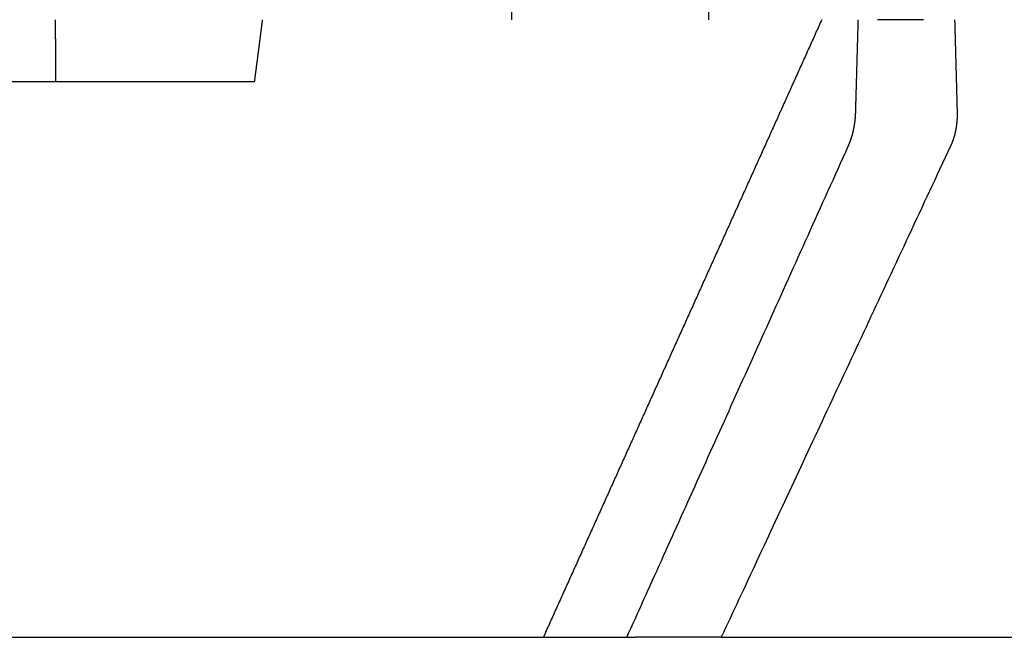
# Model space of a CAD drawing. Extents: x -75 to 75, y -175 to 350.
# Drawn here: x 27 to 43, y 0 to 10 of the extents above; entities that cross this region are included whole.
import ezdxf

# ---------------------------------------------------------------- set-up
doc = ezdxf.new("R2010")
doc.units = 0
doc.header["$LTSCALE"] = 20
doc.linetypes.add('VERDECKT', pattern=[0.375, 0.25, -0.125])
doc.layers.get('0').update_dxf_attribs({"linetype": 'CONTINUOUS'})
doc.layers.add('STEMPEL', color=3, linetype='CONTINUOUS')

# ---------------------------------------------------------------- blocks, each defined once
blk = doc.blocks.new('A$CDB1D8CDE')
at = {"color": 1, "linetype": 'VERDECKT', "extrusion": (0, 1, -2e-16)}
for p, q in [((19.38646, 9), (27.93144, 9)), ((27.93144, 9), (31.15104, 9))]:
    blk.add_line(p, q, dxfattribs=at)
at = {"color": 3, "linetype": 'CONTINUOUS', "extrusion": (0, 1, -2e-16)}
for p, q in [((24.94871, 0), (37.18178, 0)), ((38.71054, 0), (37.3147, 0)), ((38.71054, 0), (47.59558, 0))]:
    blk.add_line(p, q, dxfattribs=at)
at = {"color": 1}
for points in [[(35.3144, 10.3075, 0), (35.3124, 10, 0)], [(38.511, 10, 0), (38.5092, 10.3075, 0)], [(27.9314, 9, 0), (27.9314, 9.00788, 0), (27.9313, 9.01575, 0), (27.9313, 9.02363, 0), (27.9312, 9.0315, 0), (27.9312, 9.03938, 0), (27.9312, 9.04725, 0), (27.9311, 9.05513, 0), (27.9311, 9.063, 0), (27.931, 9.07088, 0), (27.931, 9.07875, 0), (27.9309, 9.08663, 0), (27.9309, 9.0945, 0), (27.9308, 9.10238, 0), (27.9308, 9.11025, 0), (27.9307, 9.11813, 0), (27.9307, 9.126, 0), (27.9306, 9.13388, 0), (27.9306, 9.14175, 0), (27.9305, 9.14963, 0), (27.9305, 9.1575, 0), (27.9304, 9.16538, 0), (27.9304, 9.17325, 0), (27.9303, 9.18113, 0), (27.9303, 9.189, 0), (27.9302, 9.19688, 0), (27.9302, 9.20475, 0), (27.9302, 9.21263, 0), (27.9301, 9.2205, 0), (27.9301, 9.22838, 0), (27.93, 9.23625, 0), (27.93, 9.24413, 0), (27.9299, 9.252, 0), (27.9299, 9.25988, 0), (27.9298, 9.26775, 0), (27.9298, 9.27563, 0), (27.9297, 9.2835, 0), (27.9297, 9.29137, 0), (27.9296, 9.29925, 0), (27.9296, 9.30712, 0), (27.9295, 9.315, 0), (27.9295, 9.32287, 0), (27.9294, 9.33075, 0), (27.9294, 9.33862, 0), (27.9293, 9.3465, 0), (27.9293, 9.35437, 0), (27.9292, 9.36224, 0), (27.9292, 9.37012, 0), (27.9291, 9.37799, 0), (27.9291, 9.38587, 0), (27.9291, 9.39374, 0), (27.929, 9.40162, 0), (27.929, 9.40949, 0), (27.9289, 9.41737, 0), (27.9289, 9.42524, 0), (27.9288, 9.43311, 0), (27.9288, 9.44099, 0), (27.9287, 9.44886, 0), (27.9287, 9.45674, 0), (27.9286, 9.46461, 0), (27.9286, 9.47248, 0), (27.9285, 9.48036, 0), (27.9285, 9.48823, 0), (27.9284, 9.49611, 0), (27.9284, 9.50398, 0), (27.9283, 9.51185, 0), (27.9283, 9.51973, 0), (27.9282, 9.5276, 0), (27.9282, 9.53548, 0), (27.9281, 9.54335, 0), (27.9281, 9.55122, 0), (27.9281, 9.5591, 0), (27.928, 9.56697, 0), (27.928, 9.57485, 0), (27.9279, 9.58272, 0), (27.9279, 9.59059, 0), (27.9278, 9.59847, 0), (27.9278, 9.60634, 0), (27.9277, 9.61421, 0), (27.9277, 9.62209, 0), (27.9276, 9.62996, 0), (27.9276, 9.63784, 0), (27.9275, 9.64571, 0), (27.9275, 9.65358, 0), (27.9274, 9.66146, 0), (27.9274, 9.66933, 0), (27.9273, 9.6772, 0), (27.9273, 9.68508, 0), (27.9272, 9.69295, 0), (27.9272, 9.70082, 0), (27.9271, 9.7087, 0), (27.9271, 9.71657, 0), (27.927, 9.72444, 0), (27.927, 9.73232, 0), (27.927, 9.74019, 0), (27.9269, 9.74806, 0), (27.9269, 9.75594, 0), (27.9268, 9.76381, 0), (27.9268, 9.77168, 0), (27.9267, 9.77956, 0), (27.9267, 9.78743, 0), (27.9266, 9.7953, 0), (27.9266, 9.80318, 0), (27.9265, 9.81105, 0), (27.9265, 9.81892, 0), (27.9264, 9.8268, 0), (27.9264, 9.83467, 0), (27.9263, 9.84254, 0), (27.9263, 9.85042, 0), (27.9262, 9.85829, 0), (27.9262, 9.86616, 0), (27.9261, 9.87403, 0), (27.9261, 9.88191, 0), (27.926, 9.88978, 0), (27.926, 9.89765, 0), (27.926, 9.90553, 0), (27.9259, 9.9134, 0), (27.9259, 9.92127, 0), (27.9258, 9.92915, 0), (27.9258, 9.93702, 0), (27.9257, 9.94489, 0), (27.9257, 9.95276, 0), (27.9256, 9.96064, 0), (27.9256, 9.96851, 0), (27.9255, 9.97638, 0), (27.9255, 9.98425, 0), (27.9254, 9.99213, 0), (27.9254, 10, 0)], [(31.151, 9, 0), (31.1521, 9.00784, 0), (31.1531, 9.01568, 0), (31.1541, 9.02352, 0), (31.1551, 9.03137, 0), (31.1562, 9.03921, 0), (31.1572, 9.04705, 0), (31.1582, 9.0549, 0), (31.1593, 9.06274, 0), (31.1603, 9.07059, 0), (31.1613, 9.07843, 0), (31.1623, 9.08628, 0), (31.1634, 9.09413, 0), (31.1644, 9.10198, 0), (31.1654, 9.10982, 0), (31.1664, 9.11767, 0), (31.1675, 9.12552, 0), (31.1685, 9.13337, 0), (31.1695, 9.14122, 0), (31.1705, 9.14907, 0), (31.1716, 9.15692, 0), (31.1726, 9.16478, 0), (31.1736, 9.17263, 0), (31.1746, 9.18048, 0), (31.1757, 9.18833, 0), (31.1767, 9.19619, 0), (31.1777, 9.20404, 0), (31.1787, 9.2119, 0), (31.1798, 9.21975, 0), (31.1808, 9.22761, 0), (31.1818, 9.23547, 0), (31.1828, 9.24332, 0), (31.1839, 9.25118, 0), (31.1849, 9.25904, 0), (31.1859, 9.2669, 0), (31.1869, 9.27476, 0), (31.188, 9.28262, 0), (31.189, 9.29048, 0), (31.19, 9.29834, 0), (31.191, 9.3062, 0), (31.192, 9.31406, 0), (31.1931, 9.32193, 0), (31.1941, 9.32979, 0), (31.1951, 9.33765, 0), (31.1961, 9.34552, 0), (31.1971, 9.35338, 0), (31.1982, 9.36125, 0), (31.1992, 9.36911, 0), (31.2002, 9.37698, 0), (31.2012, 9.38485, 0), (31.2023, 9.39271, 0), (31.2033, 9.40058, 0), (31.2043, 9.40845, 0), (31.2053, 9.41632, 0), (31.2063, 9.42419, 0), (31.2074, 9.43206, 0), (31.2084, 9.43993, 0), (31.2094, 9.4478, 0), (31.2104, 9.45567, 0), (31.2114, 9.46354, 0), (31.2125, 9.47142, 0), (31.2135, 9.47929, 0), (31.2145, 9.48716, 0), (31.2155, 9.49504, 0), (31.2165, 9.50291, 0), (31.2175, 9.51079, 0), (31.2186, 9.51866, 0), (31.2196, 9.52654, 0), (31.2206, 9.53441, 0), (31.2216, 9.54229, 0), (31.2226, 9.55017, 0), (31.2236, 9.55805, 0), (31.2247, 9.56593, 0), (31.2257, 9.5738, 0), (31.2267, 9.58168, 0), (31.2277, 9.58956, 0), (31.2287, 9.59744, 0), (31.2298, 9.60533, 0), (31.2308, 9.61321, 0), (31.2318, 9.62109, 0), (31.2328, 9.62897, 0), (31.2338, 9.63686, 0), (31.2348, 9.64474, 0), (31.2358, 9.65262, 0), (31.2369, 9.66051, 0), (31.2379, 9.66839, 0), (31.2389, 9.67628, 0), (31.2399, 9.68416, 0), (31.2409, 9.69205, 0), (31.2419, 9.69994, 0), (31.2429, 9.70782, 0), (31.244, 9.71571, 0), (31.245, 9.7236, 0), (31.246, 9.73149, 0), (31.247, 9.73938, 0), (31.248, 9.74727, 0), (31.249, 9.75516, 0), (31.25, 9.76305, 0), (31.2511, 9.77094, 0), (31.2521, 9.77883, 0), (31.2531, 9.78673, 0), (31.2541, 9.79462, 0), (31.2551, 9.80251, 0), (31.2561, 9.81041, 0), (31.2571, 9.8183, 0), (31.2581, 9.8262, 0), (31.2592, 9.83409, 0), (31.2602, 9.84199, 0), (31.2612, 9.84988, 0), (31.2622, 9.85778, 0), (31.2632, 9.86568, 0), (31.2642, 9.87357, 0), (31.2652, 9.88147, 0), (31.2662, 9.88937, 0), (31.2672, 9.89727, 0), (31.2683, 9.90517, 0), (31.2693, 9.91307, 0), (31.2703, 9.92097, 0), (31.2713, 9.92887, 0), (31.2723, 9.93677, 0), (31.2733, 9.94467, 0), (31.2743, 9.95258, 0), (31.2753, 9.96048, 0), (31.2763, 9.96838, 0), (31.2773, 9.97629, 0), (31.2783, 9.98419, 0), (31.2794, 9.99209, 0), (31.2804, 10, 0)], [(40.3394, 10, 0), (40.3276, 9.97389, 0), (40.3158, 9.94778, 0), (40.304, 9.92167, 0), (40.2922, 9.89556, 0), (40.2805, 9.86945, 0), (40.2687, 9.84334, 0), (40.2569, 9.81723, 0), (40.2451, 9.79112, 0), (40.2333, 9.76501, 0), (40.2216, 9.7389, 0), (40.2098, 9.71279, 0), (40.198, 9.68668, 0), (40.1862, 9.66057, 0), (40.1744, 9.63446, 0), (40.1627, 9.60835, 0), (40.1509, 9.58224, 0), (40.1391, 9.55614, 0), (40.1273, 9.53003, 0), (40.1156, 9.50392, 0), (40.1038, 9.47781, 0), (40.092, 9.4517, 0), (40.0802, 9.42559, 0), (40.0684, 9.39948, 0), (40.0567, 9.37337, 0), (40.0449, 9.34726, 0), (40.0331, 9.32115, 0), (40.0213, 9.29504, 0), (40.0095, 9.26893, 0), (39.9978, 9.24282, 0), (39.986, 9.21671, 0), (39.9742, 9.1906, 0), (39.9624, 9.16449, 0), (39.9506, 9.13838, 0), (39.9389, 9.11227, 0), (39.9271, 9.08616, 0), (39.9153, 9.06005, 0), (39.9035, 9.03394, 0), (39.8918, 9.00783, 0), (39.88, 8.98172, 0), (39.8682, 8.95561, 0), (39.8564, 8.9295, 0), (39.8446, 8.90339, 0), (39.8329, 8.87728, 0), (39.8211, 8.85117, 0), (39.8093, 8.82506, 0), (39.7975, 8.79895, 0), (39.7857, 8.77284, 0), (39.774, 8.74673, 0), (39.7622, 8.72063, 0), (39.7504, 8.69452, 0), (39.7386, 8.66841, 0), (39.7269, 8.6423, 0), (39.7151, 8.61619, 0), (39.7033, 8.59008, 0), (39.6915, 8.56397, 0), (39.6797, 8.53786, 0), (39.668, 8.51175, 0), (39.6562, 8.48564, 0), (39.6444, 8.45953, 0), (39.6326, 8.43342, 0), (39.6208, 8.40731, 0), (39.6091, 8.3812, 0), (39.5973, 8.35509, 0), (39.5855, 8.32898, 0), (39.5737, 8.30287, 0), (39.5619, 8.27676, 0), (39.5502, 8.25065, 0), (39.5384, 8.22454, 0), (39.5266, 8.19843, 0), (39.5148, 8.17232, 0), (39.5031, 8.14621, 0), (39.4913, 8.1201, 0), (39.4795, 8.09399, 0), (39.4677, 8.06788, 0), (39.4559, 8.04177, 0), (39.4442, 8.01566, 0), (39.4324, 7.98955, 0), (39.4206, 7.96344, 0), (39.4088, 7.93733, 0), (39.397, 7.91123, 0), (39.3853, 7.88512, 0), (39.3735, 7.85901, 0), (39.3617, 7.8329, 0), (39.3499, 7.80679, 0), (39.3381, 7.78068, 0), (39.3264, 7.75457, 0), (39.3146, 7.72846, 0), (39.3028, 7.70235, 0), (39.291, 7.67624, 0), (39.2793, 7.65013, 0), (39.2675, 7.62402, 0), (39.2557, 7.59791, 0), (39.2439, 7.5718, 0), (39.2321, 7.54569, 0), (39.2204, 7.51958, 0), (39.2086, 7.49347, 0), (39.1968, 7.46736, 0), (39.185, 7.44125, 0), (39.1732, 7.41514, 0), (39.1615, 7.38903, 0), (39.1497, 7.36292, 0), (39.1379, 7.33681, 0), (39.1261, 7.3107, 0), (39.1143, 7.28459, 0), (39.1026, 7.25848, 0), (39.0908, 7.23237, 0), (39.079, 7.20626, 0), (39.0672, 7.18015, 0), (39.0555, 7.15404, 0), (39.0437, 7.12793, 0), (39.0319, 7.10183, 0), (39.0201, 7.07572, 0), (39.0083, 7.04961, 0), (38.9966, 7.0235, 0), (38.9848, 6.99739, 0), (38.973, 6.97128, 0), (38.9612, 6.94517, 0), (38.9494, 6.91906, 0), (38.9377, 6.89295, 0), (38.9259, 6.86684, 0), (38.9141, 6.84073, 0), (38.9023, 6.81462, 0), (38.8906, 6.78851, 0), (38.8788, 6.7624, 0), (38.867, 6.73629, 0), (38.8552, 6.71018, 0), (38.8434, 6.68407, 0), (38.8317, 6.65796, 0), (38.8199, 6.63185, 0), (38.8081, 6.60574, 0), (38.7963, 6.57963, 0), (38.7845, 6.55352, 0), (38.7728, 6.52741, 0), (38.761, 6.5013, 0), (38.7492, 6.47519, 0), (38.7374, 6.44908, 0), (38.7256, 6.42297, 0), (38.7139, 6.39686, 0), (38.7021, 6.37075, 0), (38.6903, 6.34464, 0), (38.6785, 6.31853, 0), (38.6668, 6.29243, 0), (38.655, 6.26632, 0), (38.6432, 6.24021, 0), (38.6314, 6.2141, 0), (38.6196, 6.18799, 0), (38.6079, 6.16188, 0), (38.5961, 6.13577, 0), (38.5843, 6.10966, 0), (38.5725, 6.08355, 0), (38.5607, 6.05744, 0), (38.549, 6.03133, 0), (38.5372, 6.00522, 0), (38.5254, 5.97911, 0), (38.5136, 5.953, 0), (38.5018, 5.92689, 0), (38.4901, 5.90078, 0), (38.4783, 5.87467, 0), (38.4665, 5.84856, 0), (38.4547, 5.82245, 0), (38.443, 5.79634, 0), (38.4312, 5.77023, 0), (38.4194, 5.74412, 0), (38.4076, 5.71801, 0), (38.3958, 5.6919, 0), (38.3841, 5.66579, 0), (38.3723, 5.63968, 0), (38.3605, 5.61357, 0), (38.3487, 5.58746, 0), (38.3369, 5.56135, 0), (38.3252, 5.53524, 0), (38.3134, 5.50914, 0), (38.3016, 5.48303, 0), (38.2898, 5.45692, 0), (38.278, 5.43081, 0), (38.2663, 5.4047, 0), (38.2545, 5.37859, 0), (38.2427, 5.35248, 0), (38.2309, 5.32637, 0), (38.2192, 5.30026, 0), (38.2074, 5.27415, 0), (38.1956, 5.24804, 0), (38.1838, 5.22193, 0), (38.172, 5.19582, 0), (38.1603, 5.16971, 0), (38.1485, 5.1436, 0), (38.1367, 5.11749, 0), (38.1249, 5.09138, 0), (38.1131, 5.06527, 0), (38.1014, 5.03916, 0), (38.0896, 5.01305, 0), (38.0778, 4.98694, 0), (38.066, 4.96083, 0), (38.0542, 4.93472, 0), (38.0425, 4.90861, 0), (38.0307, 4.8825, 0), (38.0189, 4.85639, 0), (38.0071, 4.83028, 0), (37.9954, 4.80417, 0), (37.9836, 4.77806, 0), (37.9718, 4.75196, 0), (37.96, 4.72585, 0), (37.9482, 4.69974, 0), (37.9365, 4.67363, 0), (37.9247, 4.64752, 0), (37.9129, 4.62141, 0), (37.9011, 4.5953, 0), (37.8893, 4.56919, 0), (37.8776, 4.54308, 0), (37.8658, 4.51697, 0), (37.854, 4.49086, 0), (37.8422, 4.46475, 0), (37.8305, 4.43864, 0), (37.8187, 4.41253, 0), (37.8069, 4.38642, 0), (37.7951, 4.36031, 0), (37.7833, 4.3342, 0), (37.7716, 4.30809, 0), (37.7598, 4.28198, 0), (37.748, 4.25587, 0), (37.7362, 4.22976, 0), (37.7244, 4.20365, 0), (37.7127, 4.17754, 0), (37.7009, 4.15143, 0), (37.6891, 4.12532, 0), (37.6773, 4.09921, 0), (37.6655, 4.0731, 0), (37.6538, 4.04699, 0), (37.642, 4.02088, 0), (37.6302, 3.99477, 0), (37.6184, 3.96867, 0), (37.6067, 3.94256, 0), (37.5949, 3.91645, 0), (37.5831, 3.89034, 0), (37.5713, 3.86423, 0), (37.5595, 3.83812, 0), (37.5478, 3.81201, 0), (37.536, 3.7859, 0), (37.5242, 3.75979, 0), (37.5124, 3.73368, 0), (37.5006, 3.70757, 0), (37.4889, 3.68146, 0), (37.4771, 3.65535, 0), (37.4653, 3.62924, 0), (37.4535, 3.60313, 0), (37.4417, 3.57702, 0), (37.43, 3.55091, 0), (37.4182, 3.5248, 0), (37.4064, 3.49869, 0), (37.3946, 3.47258, 0), (37.3829, 3.44647, 0), (37.3711, 3.42036, 0), (37.3593, 3.39425, 0), (37.3475, 3.36814, 0), (37.3357, 3.34203, 0), (37.324, 3.31592, 0), (37.3122, 3.28981, 0), (37.3004, 3.2637, 0), (37.2886, 3.2376, 0), (37.2768, 3.21149, 0), (37.2651, 3.18538, 0), (37.2533, 3.15927, 0), (37.2415, 3.13316, 0), (37.2297, 3.10705, 0), (37.2179, 3.08094, 0), (37.2062, 3.05483, 0), (37.1944, 3.02872, 0), (37.1826, 3.00261, 0), (37.1708, 2.9765, 0), (37.1591, 2.95039, 0), (37.1473, 2.92428, 0), (37.1355, 2.89817, 0), (37.1237, 2.87206, 0), (37.1119, 2.84595, 0), (37.1002, 2.81984, 0), (37.0884, 2.79373, 0), (37.0766, 2.76762, 0), (37.0648, 2.74151, 0), (37.053, 2.7154, 0), (37.0413, 2.68929, 0), (37.0295, 2.66318, 0), (37.0177, 2.63707, 0), (37.0059, 2.61096, 0), (36.9941, 2.58485, 0), (36.9824, 2.55874, 0), (36.9706, 2.53263, 0), (36.9588, 2.50652, 0), (36.947, 2.48042, 0), (36.9353, 2.45431, 0), (36.9235, 2.4282, 0), (36.9117, 2.40209, 0), (36.8999, 2.37598, 0), (36.8881, 2.34987, 0), (36.8764, 2.32376, 0), (36.8646, 2.29765, 0), (36.8528, 2.27154, 0), (36.841, 2.24543, 0), (36.8292, 2.21932, 0), (36.8175, 2.19321, 0), (36.8057, 2.1671, 0), (36.7939, 2.14099, 0), (36.7821, 2.11488, 0), (36.7703, 2.08877, 0), (36.7586, 2.06266, 0), (36.7468, 2.03655, 0), (36.735, 2.01044, 0), (36.7232, 1.98433, 0), (36.7115, 1.95822, 0), (36.6997, 1.93211, 0), (36.6879, 1.906, 0), (36.6761, 1.87989, 0), (36.6643, 1.85378, 0), (36.6526, 1.82767, 0), (36.6408, 1.80156, 0), (36.629, 1.77545, 0), (36.6172, 1.74935, 0), (36.6054, 1.72324, 0), (36.5937, 1.69713, 0), (36.5819, 1.67102, 0), (36.5701, 1.64491, 0), (36.5583, 1.6188, 0), (36.5465, 1.59269, 0), (36.5348, 1.56658, 0), (36.523, 1.54047, 0), (36.5112, 1.51436, 0), (36.4994, 1.48825, 0), (36.4877, 1.46214, 0), (36.4759, 1.43603, 0), (36.4641, 1.40992, 0), (36.4523, 1.38381, 0), (36.4405, 1.3577, 0), (36.4288, 1.33159, 0), (36.417, 1.30548, 0), (36.4052, 1.27937, 0), (36.3934, 1.25326, 0), (36.3816, 1.22715, 0), (36.3699, 1.20104, 0), (36.3581, 1.17493, 0), (36.3463, 1.14882, 0), (36.3345, 1.12271, 0), (36.3227, 1.0966, 0), (36.311, 1.07049, 0), (36.2992, 1.04439, 0), (36.2874, 1.01828, 0), (36.2756, 0.99217, 0), (36.2639, 0.96606, 0), (36.2521, 0.93995, 0), (36.2403, 0.91384, 0), (36.2285, 0.88773, 0), (36.2167, 0.86162, 0), (36.205, 0.83551, 0), (36.1932, 0.8094, 0), (36.1814, 0.78329, 0), (36.1696, 0.75718, 0), (36.1578, 0.73107, 0), (36.1461, 0.70496, 0), (36.1343, 0.67885, 0), (36.1225, 0.65274, 0), (36.1107, 0.62663, 0), (36.099, 0.60052, 0), (36.0872, 0.57441, 0), (36.0754, 0.5483, 0), (36.0636, 0.52219, 0), (36.0518, 0.49608, 0), (36.0401, 0.46997, 0), (36.0283, 0.44386, 0), (36.0165, 0.41775, 0), (36.0047, 0.39164, 0), (35.9929, 0.36553, 0), (35.9812, 0.33942, 0), (35.9694, 0.31332, 0), (35.9576, 0.28721, 0), (35.9458, 0.2611, 0), (35.934, 0.23499, 0), (35.9223, 0.20888, 0), (35.9105, 0.18277, 0), (35.8987, 0.15666, 0), (35.8869, 0.13055, 0), (35.8752, 0.10444, 0), (35.8634, 0.07833, 0), (35.8516, 0.05222, 0), (35.8398, 0.02611, 0), (35.828, 0, 0)]]:
    blk.add_polyline3d(points, dxfattribs=at)
at = {"color": 3, "linetype": 'CONTINUOUS'}
for points in [[(40.8893, 8.49621, 0), (40.8897, 8.50796, 0), (40.89, 8.51971, 0), (40.8903, 8.53146, 0), (40.8907, 8.54321, 0), (40.891, 8.55496, 0), (40.8913, 8.56671, 0), (40.8917, 8.57845, 0), (40.892, 8.5902, 0), (40.8923, 8.60195, 0), (40.8927, 8.6137, 0), (40.893, 8.62545, 0), (40.8933, 8.6372, 0), (40.8937, 8.64895, 0), (40.894, 8.66069, 0), (40.8943, 8.67244, 0), (40.8947, 8.68419, 0), (40.895, 8.69594, 0), (40.8953, 8.70769, 0), (40.8957, 8.71944, 0), (40.896, 8.73119, 0), (40.8963, 8.74293, 0), (40.8967, 8.75468, 0), (40.897, 8.76643, 0), (40.8973, 8.77818, 0), (40.8977, 8.78993, 0), (40.898, 8.80168, 0), (40.8983, 8.81343, 0), (40.8986, 8.82517, 0), (40.899, 8.83692, 0), (40.8993, 8.84867, 0), (40.8996, 8.86042, 0), (40.9, 8.87217, 0), (40.9003, 8.88392, 0), (40.9006, 8.89567, 0), (40.901, 8.90741, 0), (40.9013, 8.91916, 0), (40.9016, 8.93091, 0), (40.902, 8.94266, 0), (40.9023, 8.95441, 0), (40.9026, 8.96616, 0), (40.903, 8.9779, 0), (40.9033, 8.98965, 0), (40.9036, 9.0014, 0), (40.904, 9.01315, 0), (40.9043, 9.0249, 0), (40.9046, 9.03665, 0), (40.905, 9.0484, 0), (40.9053, 9.06014, 0), (40.9056, 9.07189, 0), (40.906, 9.08364, 0), (40.9063, 9.09539, 0), (40.9066, 9.10714, 0), (40.907, 9.11889, 0), (40.9073, 9.13063, 0), (40.9076, 9.14238, 0), (40.908, 9.15413, 0), (40.9083, 9.16588, 0), (40.9086, 9.17763, 0), (40.909, 9.18938, 0), (40.9093, 9.20112, 0), (40.9096, 9.21287, 0), (40.91, 9.22462, 0), (40.9103, 9.23637, 0), (40.9106, 9.24812, 0), (40.911, 9.25987, 0), (40.9113, 9.27161, 0), (40.9116, 9.28336, 0), (40.912, 9.29511, 0), (40.9123, 9.30686, 0), (40.9126, 9.31861, 0), (40.913, 9.33036, 0), (40.9133, 9.3421, 0), (40.9136, 9.35385, 0), (40.9139, 9.3656, 0), (40.9143, 9.37735, 0), (40.9146, 9.3891, 0), (40.9149, 9.40085, 0), (40.9153, 9.41259, 0), (40.9156, 9.42434, 0), (40.9159, 9.43609, 0), (40.9163, 9.44784, 0), (40.9166, 9.45959, 0), (40.9169, 9.47134, 0), (40.9173, 9.48308, 0), (40.9176, 9.49483, 0), (40.9179, 9.50658, 0), (40.9183, 9.51833, 0), (40.9186, 9.53008, 0), (40.9189, 9.54182, 0), (40.9193, 9.55357, 0), (40.9196, 9.56532, 0), (40.9199, 9.57707, 0), (40.9203, 9.58882, 0), (40.9206, 9.60057, 0), (40.9209, 9.61231, 0), (40.9213, 9.62406, 0), (40.9216, 9.63581, 0), (40.9219, 9.64756, 0), (40.9223, 9.65931, 0), (40.9226, 9.67105, 0), (40.9229, 9.6828, 0), (40.9233, 9.69455, 0), (40.9236, 9.7063, 0), (40.9239, 9.71805, 0), (40.9243, 9.72979, 0), (40.9246, 9.74154, 0), (40.9249, 9.75329, 0), (40.9253, 9.76504, 0), (40.9256, 9.77679, 0), (40.9259, 9.78854, 0), (40.9263, 9.80028, 0), (40.9266, 9.81203, 0), (40.9269, 9.82378, 0), (40.9272, 9.83553, 0), (40.9276, 9.84728, 0), (40.9279, 9.85902, 0), (40.9282, 9.87077, 0), (40.9286, 9.88252, 0), (40.9289, 9.89427, 0), (40.9292, 9.90602, 0), (40.9296, 9.91776, 0), (40.9299, 9.92951, 0), (40.9302, 9.94126, 0), (40.9306, 9.95301, 0), (40.9309, 9.96476, 0), (40.9312, 9.9765, 0), (40.9316, 9.98825, 0), (40.9319, 10, 0)], [(42.4921, 10, 0), (42.4924, 9.98825, 0), (42.4928, 9.9765, 0), (42.4931, 9.96476, 0), (42.4934, 9.95301, 0), (42.4937, 9.94126, 0), (42.494, 9.92951, 0), (42.4944, 9.91776, 0), (42.4947, 9.90602, 0), (42.495, 9.89427, 0), (42.4953, 9.88252, 0), (42.4956, 9.87077, 0), (42.496, 9.85902, 0), (42.4963, 9.84728, 0), (42.4966, 9.83553, 0), (42.4969, 9.82378, 0), (42.4972, 9.81203, 0), (42.4976, 9.80028, 0), (42.4979, 9.78854, 0), (42.4982, 9.77679, 0), (42.4985, 9.76504, 0), (42.4988, 9.75329, 0), (42.4992, 9.74154, 0), (42.4995, 9.72979, 0), (42.4998, 9.71805, 0), (42.5001, 9.7063, 0), (42.5004, 9.69455, 0), (42.5008, 9.6828, 0), (42.5011, 9.67105, 0), (42.5014, 9.65931, 0), (42.5017, 9.64756, 0), (42.502, 9.63581, 0), (42.5024, 9.62406, 0), (42.5027, 9.61231, 0), (42.503, 9.60057, 0), (42.5033, 9.58882, 0), (42.5036, 9.57707, 0), (42.504, 9.56532, 0), (42.5043, 9.55357, 0), (42.5046, 9.54182, 0), (42.5049, 9.53008, 0), (42.5052, 9.51833, 0), (42.5056, 9.50658, 0), (42.5059, 9.49483, 0), (42.5062, 9.48308, 0), (42.5065, 9.47134, 0), (42.5068, 9.45959, 0), (42.5072, 9.44784, 0), (42.5075, 9.43609, 0), (42.5078, 9.42434, 0), (42.5081, 9.41259, 0), (42.5084, 9.40085, 0), (42.5088, 9.3891, 0), (42.5091, 9.37735, 0), (42.5094, 9.3656, 0), (42.5097, 9.35385, 0), (42.51, 9.3421, 0), (42.5104, 9.33036, 0), (42.5107, 9.31861, 0), (42.511, 9.30686, 0), (42.5113, 9.29511, 0), (42.5116, 9.28336, 0), (42.512, 9.27161, 0), (42.5123, 9.25987, 0), (42.5126, 9.24812, 0), (42.5129, 9.23637, 0), (42.5132, 9.22462, 0), (42.5136, 9.21287, 0), (42.5139, 9.20112, 0), (42.5142, 9.18938, 0), (42.5145, 9.17763, 0), (42.5148, 9.16588, 0), (42.5152, 9.15413, 0), (42.5155, 9.14238, 0), (42.5158, 9.13063, 0), (42.5161, 9.11889, 0), (42.5164, 9.10714, 0), (42.5168, 9.09539, 0), (42.5171, 9.08364, 0), (42.5174, 9.07189, 0), (42.5177, 9.06014, 0), (42.518, 9.0484, 0), (42.5184, 9.03665, 0), (42.5187, 9.0249, 0), (42.519, 9.01315, 0), (42.5193, 9.0014, 0), (42.5196, 8.98965, 0), (42.52, 8.9779, 0), (42.5203, 8.96616, 0), (42.5206, 8.95441, 0), (42.5209, 8.94266, 0), (42.5212, 8.93091, 0), (42.5216, 8.91916, 0), (42.5219, 8.90741, 0), (42.5222, 8.89567, 0), (42.5225, 8.88392, 0), (42.5228, 8.87217, 0), (42.5232, 8.86042, 0), (42.5235, 8.84867, 0), (42.5238, 8.83692, 0), (42.5241, 8.82517, 0), (42.5244, 8.81343, 0), (42.5248, 8.80168, 0), (42.5251, 8.78993, 0), (42.5254, 8.77818, 0), (42.5257, 8.76643, 0), (42.526, 8.75468, 0), (42.5264, 8.74293, 0), (42.5267, 8.73119, 0), (42.527, 8.71944, 0), (42.5273, 8.70769, 0), (42.5276, 8.69594, 0), (42.528, 8.68419, 0), (42.5283, 8.67244, 0), (42.5286, 8.66069, 0), (42.5289, 8.64895, 0), (42.5292, 8.6372, 0), (42.5296, 8.62545, 0), (42.5299, 8.6137, 0), (42.5302, 8.60195, 0), (42.5305, 8.5902, 0), (42.5308, 8.57845, 0), (42.5312, 8.56671, 0), (42.5315, 8.55496, 0), (42.5318, 8.54321, 0), (42.5321, 8.53146, 0), (42.5324, 8.51971, 0), (42.5328, 8.50796, 0), (42.5331, 8.49621, 0)]]:
    blk.add_polyline3d(points, dxfattribs=at)
at = {"color": 3}
for points in [[(41.9863, 10, 0), (41.9844, 10, 0), (41.9824, 10, 0), (41.9804, 10, 0), (41.9784, 10, 0), (41.9765, 10, 0), (41.9745, 10, 0), (41.9725, 10, 0), (41.9705, 10, 0), (41.9685, 10, 0), (41.9665, 10, 0), (41.9644, 10, 0), (41.9624, 10, 0), (41.9604, 10, 0), (41.9583, 10, 0), (41.9563, 10, 0), (41.9543, 10, 0), (41.9522, 10, 0), (41.9501, 10, 0), (41.9481, 10, 0), (41.946, 10, 0), (41.9439, 10, 0), (41.9419, 10, 0), (41.9398, 10, 0), (41.9377, 10, 0), (41.9356, 10, 0), (41.9335, 10, 0), (41.9314, 10, 0), (41.9292, 10, 0), (41.9271, 10, 0), (41.925, 10, 0), (41.9229, 10, 0), (41.9207, 10, 0), (41.9186, 10, 0), (41.9165, 10, 0), (41.9143, 10, 0), (41.9121, 10, 0), (41.91, 10, 0), (41.9078, 10, 0), (41.9056, 10, 0), (41.9035, 10, 0), (41.9013, 10, 0), (41.8991, 10, 0), (41.8969, 10, 0), (41.8947, 10, 0), (41.8925, 10, 0), (41.8903, 10, 0), (41.8881, 10, 0), (41.8859, 10, 0), (41.8837, 10, 0), (41.8814, 10, 0), (41.8792, 10, 0), (41.877, 10, 0), (41.8747, 10, 0), (41.8725, 10, 0), (41.8702, 10, 0), (41.868, 10, 0), (41.8657, 10, 0), (41.8635, 10, 0), (41.8612, 10, 0), (41.8589, 10, 0), (41.8566, 10, 0), (41.8544, 10, 0), (41.8521, 10, 0), (41.8498, 10, 0), (41.8475, 10, 0), (41.8452, 10, 0), (41.8429, 10, 0), (41.8406, 10, 0), (41.8383, 10, 0), (41.836, 10, 0), (41.8336, 10, 0), (41.8313, 10, 0), (41.829, 10, 0), (41.8267, 10, 0), (41.8243, 10, 0), (41.822, 10, 0), (41.8196, 10, 0), (41.8173, 10, 0), (41.8149, 10, 0), (41.8126, 10, 0), (41.8102, 10, 0), (41.8079, 10, 0), (41.8055, 10, 0), (41.8031, 10, 0), (41.8008, 10, 0), (41.7984, 10, 0), (41.796, 10, 0), (41.7936, 10, 0), (41.7912, 10, 0), (41.7888, 10, 0), (41.7864, 10, 0), (41.784, 10, 0), (41.7816, 10, 0), (41.7792, 10, 0), (41.7768, 10, 0), (41.7744, 10, 0), (41.772, 10, 0), (41.7695, 10, 0), (41.7671, 10, 0), (41.7647, 10, 0), (41.7623, 10, 0), (41.7598, 10, 0), (41.7574, 10, 0), (41.7549, 10, 0), (41.7525, 10, 0), (41.7501, 10, 0), (41.7476, 10, 0), (41.7451, 10, 0), (41.7427, 10, 0), (41.7402, 10, 0), (41.7378, 10, 0), (41.7353, 10, 0), (41.7328, 10, 0), (41.7304, 10, 0), (41.7279, 10, 0), (41.7254, 10, 0), (41.7229, 10, 0), (41.7205, 10, 0), (41.718, 10, 0), (41.7155, 10, 0), (41.713, 10, 0), (41.7105, 10, 0), (41.708, 10, 0), (41.7055, 10, 0), (41.703, 10, 0), (41.7005, 10, 0), (41.698, 10, 0), (41.6955, 10, 0), (41.693, 10, 0), (41.6905, 10, 0), (41.688, 10, 0), (41.6855, 10, 0), (41.683, 10, 0), (41.6805, 10, 0), (41.6779, 10, 0), (41.6754, 10, 0), (41.6729, 10, 0), (41.6704, 10, 0), (41.6679, 10, 0), (41.6653, 10, 0), (41.6628, 10, 0), (41.6603, 10, 0), (41.6577, 10, 0), (41.6552, 10, 0), (41.6527, 10, 0), (41.6501, 10, 0), (41.6476, 10, 0), (41.6451, 10, 0), (41.6425, 10, 0), (41.64, 10, 0), (41.6374, 10, 0), (41.6349, 10, 0), (41.6324, 10, 0), (41.6298, 10, 0), (41.6273, 10, 0), (41.6247, 10, 0), (41.6222, 10, 0), (41.6196, 10, 0), (41.6171, 10, 0), (41.6145, 10, 0), (41.612, 10, 0), (41.6094, 10, 0), (41.6069, 10, 0), (41.6043, 10, 0), (41.6018, 10, 0), (41.5992, 10, 0), (41.5967, 10, 0), (41.5941, 10, 0), (41.5916, 10, 0), (41.589, 10, 0), (41.5865, 10, 0), (41.5839, 10, 0), (41.5813, 10, 0), (41.5788, 10, 0), (41.5762, 10, 0), (41.5737, 10, 0), (41.5711, 10, 0), (41.5686, 10, 0), (41.566, 10, 0), (41.5634, 10, 0), (41.5609, 10, 0), (41.5583, 10, 0), (41.5558, 10, 0), (41.5532, 10, 0), (41.5507, 10, 0), (41.5481, 10, 0), (41.5456, 10, 0), (41.543, 10, 0), (41.5404, 10, 0), (41.5379, 10, 0), (41.5353, 10, 0), (41.5328, 10, 0), (41.5302, 10, 0), (41.5277, 10, 0), (41.5251, 10, 0), (41.5226, 10, 0), (41.52, 10, 0), (41.5175, 10, 0), (41.515, 10, 0), (41.5124, 10, 0), (41.5099, 10, 0), (41.5073, 10, 0), (41.5048, 10, 0), (41.5023, 10, 0), (41.4998, 10, 0), (41.4972, 10, 0), (41.4947, 10, 0), (41.4922, 10, 0), (41.4897, 10, 0), (41.4872, 10, 0), (41.4846, 10, 0), (41.4821, 10, 0), (41.4796, 10, 0), (41.4771, 10, 0), (41.4746, 10, 0), (41.4721, 10, 0), (41.4696, 10, 0), (41.4671, 10, 0), (41.4646, 10, 0), (41.4621, 10, 0), (41.4597, 10, 0), (41.4572, 10, 0), (41.4547, 10, 0), (41.4522, 10, 0), (41.4498, 10, 0), (41.4473, 10, 0), (41.4448, 10, 0), (41.4424, 10, 0), (41.4399, 10, 0), (41.4375, 10, 0), (41.435, 10, 0), (41.4326, 10, 0), (41.4301, 10, 0), (41.4277, 10, 0), (41.4253, 10, 0), (41.4228, 10, 0), (41.4204, 10, 0), (41.418, 10, 0), (41.4156, 10, 0), (41.4132, 10, 0), (41.4108, 10, 0), (41.4084, 10, 0), (41.406, 10, 0), (41.4036, 10, 0), (41.4012, 10, 0), (41.3988, 10, 0), (41.3964, 10, 0), (41.394, 10, 0), (41.3917, 10, 0), (41.3893, 10, 0), (41.3869, 10, 0), (41.3846, 10, 0), (41.3822, 10, 0), (41.3799, 10, 0), (41.3775, 10, 0), (41.3752, 10, 0), (41.3729, 10, 0), (41.3705, 10, 0), (41.3682, 10, 0), (41.3659, 10, 0), (41.3636, 10, 0), (41.3613, 10, 0), (41.359, 10, 0), (41.3567, 10, 0), (41.3545, 10, 0), (41.3522, 10, 0), (41.3499, 10, 0), (41.3477, 10, 0), (41.3455, 10, 0), (41.3432, 10, 0), (41.341, 10, 0), (41.3388, 10, 0), (41.3366, 10, 0), (41.3344, 10, 0), (41.3322, 10, 0), (41.33, 10, 0), (41.3278, 10, 0), (41.3256, 10, 0), (41.3235, 10, 0), (41.3213, 10, 0), (41.3192, 10, 0), (41.317, 10, 0), (41.3149, 10, 0), (41.3128, 10, 0), (41.3107, 10, 0), (41.3086, 10, 0), (41.3065, 10, 0), (41.3044, 10, 0), (41.3023, 10, 0), (41.3002, 10, 0), (41.2982, 10, 0), (41.2961, 10, 0), (41.2941, 10, 0), (41.292, 10, 0), (41.29, 10, 0), (41.288, 10, 0), (41.286, 10, 0), (41.284, 10, 0), (41.282, 10, 0), (41.28, 10, 0), (41.2781, 10, 0), (41.2761, 10, 0), (41.2741, 10, 0), (41.2722, 10, 0), (41.2703, 10, 0), (41.2683, 10, 0), (41.2664, 10, 0), (41.2645, 10, 0), (41.2626, 10, 0), (41.2607, 10, 0), (41.2589, 10, 0), (41.257, 10, 0), (41.2552, 10, 0), (41.2533, 10, 0), (41.2515, 10, 0), (41.2496, 10, 0), (41.2478, 10, 0), (41.246, 10, 0), (41.2442, 10, 0)], [(40.7689, 7.95157, 0), (40.77, 7.95418, 0), (40.7712, 7.95679, 0), (40.7724, 7.9594, 0), (40.7735, 7.96202, 0), (40.7747, 7.96464, 0), (40.7758, 7.96727, 0), (40.777, 7.9699, 0), (40.7781, 7.97253, 0), (40.7792, 7.97517, 0), (40.7803, 7.97782, 0), (40.7814, 7.98046, 0), (40.7825, 7.98311, 0), (40.7837, 7.98576, 0), (40.7847, 7.98842, 0), (40.7858, 7.99108, 0), (40.7869, 7.99374, 0), (40.788, 7.99641, 0), (40.7891, 7.99907, 0), (40.7901, 8.00174, 0), (40.7912, 8.00441, 0), (40.7923, 8.00709, 0), (40.7933, 8.00976, 0), (40.7943, 8.01244, 0), (40.7954, 8.01512, 0), (40.7964, 8.0178, 0), (40.7974, 8.02048, 0), (40.7984, 8.02316, 0), (40.7995, 8.02585, 0), (40.8005, 8.02853, 0), (40.8015, 8.03121, 0), (40.8024, 8.0339, 0), (40.8034, 8.03659, 0), (40.8044, 8.03927, 0), (40.8054, 8.04196, 0), (40.8063, 8.04464, 0), (40.8073, 8.04733, 0), (40.8083, 8.05002, 0), (40.8092, 8.0527, 0), (40.8101, 8.05538, 0), (40.8111, 8.05807, 0), (40.812, 8.06075, 0), (40.8129, 8.06343, 0), (40.8138, 8.06611, 0), (40.8147, 8.06879, 0), (40.8156, 8.07147, 0), (40.8165, 8.07414, 0), (40.8174, 8.07681, 0), (40.8183, 8.07948, 0), (40.8192, 8.08215, 0), (40.82, 8.08482, 0), (40.8209, 8.08748, 0), (40.8217, 8.09014, 0), (40.8226, 8.0928, 0), (40.8234, 8.09546, 0), (40.8242, 8.09811, 0), (40.8251, 8.10076, 0), (40.8259, 8.10341, 0), (40.8267, 8.10605, 0), (40.8275, 8.10869, 0), (40.8283, 8.11132, 0), (40.8291, 8.11395, 0), (40.8298, 8.11659, 0), (40.8306, 8.11923, 0), (40.8314, 8.12189, 0), (40.8322, 8.12456, 0), (40.8329, 8.12724, 0), (40.8337, 8.12993, 0), (40.8344, 8.13263, 0), (40.8352, 8.13533, 0), (40.8359, 8.13805, 0), (40.8367, 8.14078, 0), (40.8374, 8.14352, 0), (40.8382, 8.14627, 0), (40.8389, 8.14903, 0), (40.8396, 8.15179, 0), (40.8403, 8.15457, 0), (40.8411, 8.15735, 0), (40.8418, 8.16014, 0), (40.8425, 8.16295, 0), (40.8432, 8.16576, 0), (40.8439, 8.16857, 0), (40.8446, 8.1714, 0), (40.8453, 8.17423, 0), (40.846, 8.17708, 0), (40.8467, 8.17993, 0), (40.8473, 8.18278, 0), (40.848, 8.18565, 0), (40.8487, 8.18852, 0), (40.8494, 8.1914, 0), (40.85, 8.19429, 0), (40.8507, 8.19718, 0), (40.8513, 8.20008, 0), (40.852, 8.20298, 0), (40.8526, 8.2059, 0), (40.8533, 8.20882, 0), (40.8539, 8.21174, 0), (40.8545, 8.21467, 0), (40.8551, 8.21761, 0), (40.8558, 8.22055, 0), (40.8564, 8.2235, 0), (40.857, 8.22645, 0), (40.8576, 8.22941, 0), (40.8582, 8.23238, 0), (40.8588, 8.23534, 0), (40.8594, 8.23832, 0), (40.86, 8.2413, 0), (40.8605, 8.24428, 0), (40.8611, 8.24727, 0), (40.8617, 8.25026, 0), (40.8623, 8.25325, 0), (40.8628, 8.25625, 0), (40.8634, 8.25926, 0), (40.8639, 8.26226, 0), (40.8645, 8.26527, 0), (40.865, 8.26829, 0), (40.8655, 8.2713, 0), (40.8661, 8.27432, 0), (40.8666, 8.27735, 0), (40.8671, 8.28037, 0), (40.8676, 8.2834, 0), (40.8681, 8.28643, 0), (40.8686, 8.28947, 0), (40.8691, 8.2925, 0), (40.8696, 8.29554, 0), (40.8701, 8.29858, 0), (40.8706, 8.30162, 0), (40.8711, 8.30466, 0), (40.8716, 8.30771, 0), (40.872, 8.31075, 0), (40.8725, 8.3138, 0), (40.8729, 8.31685, 0), (40.8734, 8.3199, 0), (40.8738, 8.32295, 0), (40.8743, 8.326, 0), (40.8747, 8.32905, 0), (40.8751, 8.3321, 0), (40.8756, 8.33515, 0), (40.876, 8.3382, 0), (40.8764, 8.34126, 0), (40.8768, 8.34431, 0), (40.8772, 8.34736, 0), (40.8776, 8.35041, 0), (40.878, 8.35346, 0), (40.8783, 8.35651, 0), (40.8787, 8.35955, 0), (40.8791, 8.3626, 0), (40.8795, 8.36565, 0), (40.8798, 8.36869, 0), (40.8802, 8.37173, 0), (40.8805, 8.37477, 0), (40.8809, 8.37781, 0), (40.8812, 8.38085, 0), (40.8815, 8.38388, 0), (40.8818, 8.38692, 0), (40.8822, 8.38995, 0), (40.8825, 8.39297, 0), (40.8828, 8.396, 0), (40.8831, 8.39902, 0), (40.8834, 8.40204, 0), (40.8836, 8.40506, 0), (40.8839, 8.40807, 0), (40.8842, 8.41108, 0), (40.8845, 8.41409, 0), (40.8847, 8.41709, 0), (40.885, 8.42009, 0), (40.8852, 8.42308, 0), (40.8855, 8.42607, 0), (40.8857, 8.42906, 0), (40.8859, 8.43204, 0), (40.8862, 8.43501, 0), (40.8864, 8.43799, 0), (40.8866, 8.44095, 0), (40.8868, 8.44392, 0), (40.887, 8.44687, 0), (40.8872, 8.44982, 0), (40.8874, 8.45277, 0), (40.8875, 8.45571, 0), (40.8877, 8.45865, 0), (40.8879, 8.46157, 0), (40.888, 8.4645, 0), (40.8882, 8.46741, 0), (40.8883, 8.47033, 0), (40.8885, 8.47323, 0), (40.8886, 8.47613, 0), (40.8887, 8.47902, 0), (40.8888, 8.4819, 0), (40.889, 8.48478, 0), (40.8891, 8.48765, 0), (40.8892, 8.49051, 0), (40.8892, 8.49337, 0), (40.8893, 8.49621, 0)], [(42.5331, 8.49621, 0), (42.5331, 8.49337, 0), (42.5332, 8.49051, 0), (42.5333, 8.48765, 0), (42.5333, 8.48478, 0), (42.5334, 8.4819, 0), (42.5334, 8.47902, 0), (42.5334, 8.47613, 0), (42.5335, 8.47323, 0), (42.5335, 8.47033, 0), (42.5335, 8.46741, 0), (42.5335, 8.4645, 0), (42.5335, 8.46157, 0), (42.5334, 8.45865, 0), (42.5334, 8.45571, 0), (42.5334, 8.45277, 0), (42.5334, 8.44982, 0), (42.5333, 8.44687, 0), (42.5333, 8.44392, 0), (42.5332, 8.44095, 0), (42.5331, 8.43799, 0), (42.5331, 8.43501, 0), (42.533, 8.43204, 0), (42.5329, 8.42906, 0), (42.5328, 8.42607, 0), (42.5327, 8.42308, 0), (42.5326, 8.42009, 0), (42.5325, 8.41709, 0), (42.5323, 8.41409, 0), (42.5322, 8.41108, 0), (42.5321, 8.40807, 0), (42.5319, 8.40506, 0), (42.5318, 8.40204, 0), (42.5316, 8.39902, 0), (42.5314, 8.396, 0), (42.5313, 8.39297, 0), (42.5311, 8.38995, 0), (42.5309, 8.38692, 0), (42.5307, 8.38388, 0), (42.5305, 8.38085, 0), (42.5303, 8.37781, 0), (42.5301, 8.37477, 0), (42.5299, 8.37173, 0), (42.5296, 8.36869, 0), (42.5294, 8.36565, 0), (42.5292, 8.3626, 0), (42.5289, 8.35955, 0), (42.5287, 8.35651, 0), (42.5284, 8.35346, 0), (42.5281, 8.35041, 0), (42.5278, 8.34736, 0), (42.5276, 8.34431, 0), (42.5273, 8.34126, 0), (42.527, 8.3382, 0), (42.5267, 8.33515, 0), (42.5264, 8.3321, 0), (42.5261, 8.32905, 0), (42.5257, 8.326, 0), (42.5254, 8.32295, 0), (42.5251, 8.3199, 0), (42.5247, 8.31685, 0), (42.5244, 8.3138, 0), (42.524, 8.31075, 0), (42.5237, 8.30771, 0), (42.5233, 8.30466, 0), (42.5229, 8.30162, 0), (42.5225, 8.29858, 0), (42.5222, 8.29554, 0), (42.5218, 8.2925, 0), (42.5214, 8.28947, 0), (42.521, 8.28643, 0), (42.5205, 8.2834, 0), (42.5201, 8.28037, 0), (42.5197, 8.27735, 0), (42.5193, 8.27432, 0), (42.5188, 8.2713, 0), (42.5184, 8.26829, 0), (42.5179, 8.26527, 0), (42.5175, 8.26226, 0), (42.517, 8.25926, 0), (42.5166, 8.25625, 0), (42.5161, 8.25325, 0), (42.5156, 8.25026, 0), (42.5151, 8.24727, 0), (42.5146, 8.24428, 0), (42.5141, 8.2413, 0), (42.5136, 8.23832, 0), (42.5131, 8.23534, 0), (42.5126, 8.23238, 0), (42.5121, 8.22941, 0), (42.5115, 8.22645, 0), (42.511, 8.2235, 0), (42.5105, 8.22055, 0), (42.5099, 8.21761, 0), (42.5094, 8.21467, 0), (42.5088, 8.21174, 0), (42.5082, 8.20882, 0), (42.5077, 8.2059, 0), (42.5071, 8.20298, 0), (42.5065, 8.20008, 0), (42.5059, 8.19718, 0), (42.5053, 8.19429, 0), (42.5047, 8.1914, 0), (42.5041, 8.18852, 0), (42.5035, 8.18565, 0), (42.5029, 8.18278, 0), (42.5023, 8.17993, 0), (42.5016, 8.17708, 0), (42.501, 8.17423, 0), (42.5004, 8.1714, 0), (42.4997, 8.16857, 0), (42.4991, 8.16576, 0), (42.4984, 8.16295, 0), (42.4978, 8.16014, 0), (42.4971, 8.15735, 0), (42.4964, 8.15457, 0), (42.4957, 8.15179, 0), (42.4951, 8.14903, 0), (42.4944, 8.14627, 0), (42.4937, 8.14352, 0), (42.493, 8.14078, 0), (42.4923, 8.13805, 0), (42.4915, 8.13533, 0), (42.4908, 8.13263, 0), (42.4901, 8.12993, 0), (42.4894, 8.12724, 0), (42.4887, 8.12456, 0), (42.4879, 8.12189, 0), (42.4872, 8.11923, 0), (42.4864, 8.11659, 0), (42.4857, 8.11395, 0), (42.4849, 8.11132, 0), (42.4841, 8.10869, 0), (42.4834, 8.10605, 0), (42.4826, 8.10341, 0), (42.4818, 8.10076, 0), (42.481, 8.09811, 0), (42.4802, 8.09546, 0), (42.4794, 8.0928, 0), (42.4785, 8.09014, 0), (42.4777, 8.08748, 0), (42.4769, 8.08482, 0), (42.476, 8.08215, 0), (42.4751, 8.07948, 0), (42.4743, 8.07681, 0), (42.4734, 8.07414, 0), (42.4725, 8.07147, 0), (42.4716, 8.06879, 0), (42.4707, 8.06611, 0), (42.4698, 8.06343, 0), (42.4689, 8.06075, 0), (42.468, 8.05807, 0), (42.4671, 8.05538, 0), (42.4661, 8.0527, 0), (42.4652, 8.05002, 0), (42.4642, 8.04733, 0), (42.4633, 8.04464, 0), (42.4623, 8.04196, 0), (42.4613, 8.03927, 0), (42.4604, 8.03659, 0), (42.4594, 8.0339, 0), (42.4584, 8.03121, 0), (42.4574, 8.02853, 0), (42.4564, 8.02585, 0), (42.4553, 8.02316, 0), (42.4543, 8.02048, 0), (42.4533, 8.0178, 0), (42.4522, 8.01512, 0), (42.4512, 8.01244, 0), (42.4501, 8.00976, 0), (42.4491, 8.00709, 0), (42.448, 8.00441, 0), (42.4469, 8.00174, 0), (42.4458, 7.99907, 0), (42.4447, 7.99641, 0), (42.4436, 7.99374, 0), (42.4425, 7.99108, 0), (42.4414, 7.98842, 0), (42.4403, 7.98576, 0), (42.4392, 7.98311, 0), (42.438, 7.98046, 0), (42.4369, 7.97782, 0), (42.4357, 7.97517, 0), (42.4346, 7.97253, 0), (42.4334, 7.9699, 0), (42.4323, 7.96727, 0), (42.4311, 7.96464, 0), (42.4299, 7.96202, 0), (42.4287, 7.9594, 0), (42.4275, 7.95679, 0), (42.4263, 7.95418, 0), (42.4251, 7.95157, 0)], [(37.1818, 0, 0), (37.2163, 0.07644, 0), (37.2508, 0.15301, 0), (37.2854, 0.22973, 0), (37.3201, 0.30659, 0), (37.3548, 0.3836, 0), (37.3896, 0.46074, 0), (37.4245, 0.53803, 0), (37.4594, 0.61546, 0), (37.4944, 0.69304, 0), (37.5295, 0.77076, 0), (37.5646, 0.84863, 0), (37.5998, 0.92664, 0), (37.6351, 1.0048, 0), (37.6704, 1.0831, 0), (37.7058, 1.16155, 0), (37.7412, 1.24015, 0), (37.7768, 1.31889, 0), (37.8123, 1.39778, 0), (37.848, 1.47682, 0), (37.8837, 1.55601, 0), (37.9195, 1.63535, 0), (37.9554, 1.71484, 0), (37.9913, 1.79447, 0), (38.0273, 1.87426, 0), (38.0634, 1.9542, 0), (38.0995, 2.03429, 0), (38.1357, 2.11453, 0), (38.1719, 2.19492, 0), (38.2083, 2.27546, 0), (38.2447, 2.35616, 0), (38.2812, 2.43701, 0), (38.3177, 2.51802, 0), (38.3543, 2.59918, 0), (38.391, 2.68049, 0), (38.4277, 2.76196, 0), (38.4646, 2.84358, 0), (38.5015, 2.92536, 0), (38.5384, 3.0073, 0), (38.5755, 3.08939, 0), (38.6126, 3.17164, 0), (38.6497, 3.25405, 0), (38.687, 3.33662, 0), (38.7243, 3.41934, 0), (38.7617, 3.50223, 0), (38.7992, 3.58527, 0), (38.8367, 3.66847, 0), (38.8743, 3.75184, 0), (38.912, 3.83536, 0), (38.9497, 3.91905, 0), (38.9876, 4.0029, 0), (39.0255, 4.08691, 0), (39.0634, 4.17108, 0), (39.1015, 4.25542, 0), (39.1396, 4.33992, 0), (39.1778, 4.42458, 0), (39.2161, 4.50941, 0), (39.2544, 4.59441, 0), (39.2928, 4.67957, 0), (39.3313, 4.76489, 0), (39.3699, 4.85039, 0), (39.4085, 4.93605, 0), (39.4472, 5.02188, 0), (39.486, 5.10787, 0), (39.5249, 5.19404, 0), (39.5638, 5.28037, 0), (39.6029, 5.36687, 0), (39.642, 5.45355, 0), (39.6811, 5.54039, 0), (39.7204, 5.62741, 0), (39.7597, 5.71459, 0), (39.7991, 5.80195, 0), (39.8386, 5.88949, 0), (39.8782, 5.97719, 0), (39.9178, 6.06507, 0), (39.9576, 6.15312, 0), (39.9974, 6.24135, 0), (40.0372, 6.32975, 0), (40.0772, 6.41833, 0), (40.1172, 6.50709, 0), (40.1574, 6.59602, 0), (40.1976, 6.68513, 0), (40.2378, 6.77441, 0), (40.2782, 6.86388, 0), (40.3186, 6.95352, 0), (40.3592, 7.04335, 0), (40.3998, 7.13335, 0), (40.4404, 7.22353, 0), (40.4812, 7.3139, 0), (40.5221, 7.40445, 0), (40.563, 7.49518, 0), (40.604, 7.58609, 0), (40.6451, 7.67718, 0), (40.6863, 7.76846, 0), (40.7275, 7.85993, 0), (40.7689, 7.95157, 0)], [(42.4251, 7.95157, 0), (42.3823, 7.85993, 0), (42.3395, 7.76846, 0), (42.2969, 7.67718, 0), (42.2544, 7.58609, 0), (42.2119, 7.49518, 0), (42.1695, 7.40445, 0), (42.1272, 7.3139, 0), (42.085, 7.22353, 0), (42.0429, 7.13335, 0), (42.0008, 7.04335, 0), (41.9589, 6.95352, 0), (41.917, 6.86388, 0), (41.8752, 6.77441, 0), (41.8335, 6.68513, 0), (41.7918, 6.59602, 0), (41.7503, 6.50709, 0), (41.7088, 6.41833, 0), (41.6675, 6.32975, 0), (41.6262, 6.24135, 0), (41.5849, 6.15312, 0), (41.5438, 6.06507, 0), (41.5028, 5.97719, 0), (41.4618, 5.88949, 0), (41.4209, 5.80195, 0), (41.3801, 5.71459, 0), (41.3394, 5.62741, 0), (41.2987, 5.54039, 0), (41.2581, 5.45355, 0), (41.2177, 5.36687, 0), (41.1772, 5.28037, 0), (41.1369, 5.19404, 0), (41.0967, 5.10787, 0), (41.0565, 5.02188, 0), (41.0164, 4.93605, 0), (40.9764, 4.85039, 0), (40.9364, 4.76489, 0), (40.8966, 4.67957, 0), (40.8568, 4.59441, 0), (40.8171, 4.50941, 0), (40.7775, 4.42458, 0), (40.7379, 4.33992, 0), (40.6984, 4.25542, 0), (40.659, 4.17108, 0), (40.6197, 4.08691, 0), (40.5805, 4.0029, 0), (40.5413, 3.91905, 0), (40.5022, 3.83536, 0), (40.4632, 3.75184, 0), (40.4243, 3.66847, 0), (40.3854, 3.58527, 0), (40.3466, 3.50223, 0), (40.3079, 3.41934, 0), (40.2692, 3.33662, 0), (40.2307, 3.25405, 0), (40.1922, 3.17164, 0), (40.1537, 3.08939, 0), (40.1154, 3.0073, 0), (40.0771, 2.92536, 0), (40.0389, 2.84358, 0), (40.0008, 2.76196, 0), (39.9627, 2.68049, 0), (39.9247, 2.59918, 0), (39.8868, 2.51802, 0), (39.849, 2.43701, 0), (39.8112, 2.35616, 0), (39.7735, 2.27546, 0), (39.7359, 2.19492, 0), (39.6983, 2.11453, 0), (39.6608, 2.03429, 0), (39.6234, 1.9542, 0), (39.5861, 1.87426, 0), (39.5488, 1.79447, 0), (39.5116, 1.71484, 0), (39.4745, 1.63535, 0), (39.4374, 1.55601, 0), (39.4004, 1.47682, 0), (39.3635, 1.39778, 0), (39.3267, 1.31889, 0), (39.2899, 1.24015, 0), (39.2532, 1.16155, 0), (39.2165, 1.0831, 0), (39.1799, 1.0048, 0), (39.1434, 0.92664, 0), (39.107, 0.84863, 0), (39.0706, 0.77076, 0), (39.0343, 0.69304, 0), (38.9981, 0.61546, 0), (38.9619, 0.53803, 0), (38.9258, 0.46074, 0), (38.8897, 0.3836, 0), (38.8538, 0.30659, 0), (38.8179, 0.22973, 0), (38.782, 0.15301, 0), (38.7462, 0.07644, 0), (38.7105, 0, 0)], [(37.1818, 0, 0), (37.1829, 0, 0), (37.184, 0, 0), (37.1851, 0, 0), (37.1863, 0, 0), (37.1874, 0, 0), (37.1885, 0, 0), (37.1896, 0, 0), (37.1907, 0, 0), (37.1918, 0, 0), (37.193, 0, 0), (37.1941, 0, 0), (37.1952, 0, 0), (37.1963, 0, 0), (37.1974, 0, 0), (37.1985, 0, 0), (37.1996, 0, 0), (37.2007, 0, 0), (37.2018, 0, 0), (37.2029, 0, 0), (37.204, 0, 0), (37.2051, 0, 0), (37.2062, 0, 0), (37.2073, 0, 0), (37.2084, 0, 0), (37.2095, 0, 0), (37.2106, 0, 0), (37.2117, 0, 0), (37.2128, 0, 0), (37.2139, 0, 0), (37.215, 0, 0), (37.2161, 0, 0), (37.2171, 0, 0), (37.2182, 0, 0), (37.2193, 0, 0), (37.2204, 0, 0), (37.2215, 0, 0), (37.2226, 0, 0), (37.2237, 0, 0), (37.2247, 0, 0), (37.2258, 0, 0), (37.2269, 0, 0), (37.228, 0, 0), (37.229, 0, 0), (37.2301, 0, 0), (37.2312, 0, 0), (37.2323, 0, 0), (37.2333, 0, 0), (37.2344, 0, 0), (37.2355, 0, 0), (37.2365, 0, 0), (37.2376, 0, 0), (37.2387, 0, 0), (37.2397, 0, 0), (37.2408, 0, 0), (37.2418, 0, 0), (37.2429, 0, 0), (37.244, 0, 0), (37.245, 0, 0), (37.2461, 0, 0), (37.2471, 0, 0), (37.2482, 0, 0), (37.2492, 0, 0), (37.2503, 0, 0), (37.2513, 0, 0), (37.2524, 0, 0), (37.2534, 0, 0), (37.2545, 0, 0), (37.2555, 0, 0), (37.2565, 0, 0), (37.2576, 0, 0), (37.2586, 0, 0), (37.2597, 0, 0), (37.2607, 0, 0), (37.2617, 0, 0), (37.2628, 0, 0), (37.2638, 0, 0), (37.2648, 0, 0), (37.2659, 0, 0), (37.2669, 0, 0), (37.2679, 0, 0), (37.269, 0, 0), (37.27, 0, 0), (37.271, 0, 0), (37.272, 0, 0), (37.2731, 0, 0), (37.2741, 0, 0), (37.2751, 0, 0), (37.2761, 0, 0), (37.2771, 0, 0), (37.2781, 0, 0), (37.2792, 0, 0), (37.2802, 0, 0), (37.2812, 0, 0), (37.2822, 0, 0), (37.2832, 0, 0), (37.2842, 0, 0), (37.2852, 0, 0), (37.2862, 0, 0), (37.2872, 0, 0), (37.2882, 0, 0), (37.2892, 0, 0), (37.2902, 0, 0), (37.2912, 0, 0), (37.2922, 0, 0), (37.2932, 0, 0), (37.2942, 0, 0), (37.2952, 0, 0), (37.2962, 0, 0), (37.2972, 0, 0), (37.2981, 0, 0), (37.2991, 0, 0), (37.3001, 0, 0), (37.3011, 0, 0), (37.3021, 0, 0), (37.3031, 0, 0), (37.304, 0, 0), (37.305, 0, 0), (37.306, 0, 0), (37.307, 0, 0), (37.3079, 0, 0), (37.3089, 0, 0), (37.3099, 0, 0), (37.3108, 0, 0), (37.3118, 0, 0), (37.3128, 0, 0), (37.3137, 0, 0), (37.3147, 0, 0)]]:
    blk.add_polyline3d(points, dxfattribs=at)

msp = doc.modelspace()

# ---------------------------------------------------------------- block references
at = {"layer": 'STEMPEL'}
msp.add_blockref('A$CDB1D8CDE', (0, 0), dxfattribs=at)

doc.saveas('drawing.dxf')
